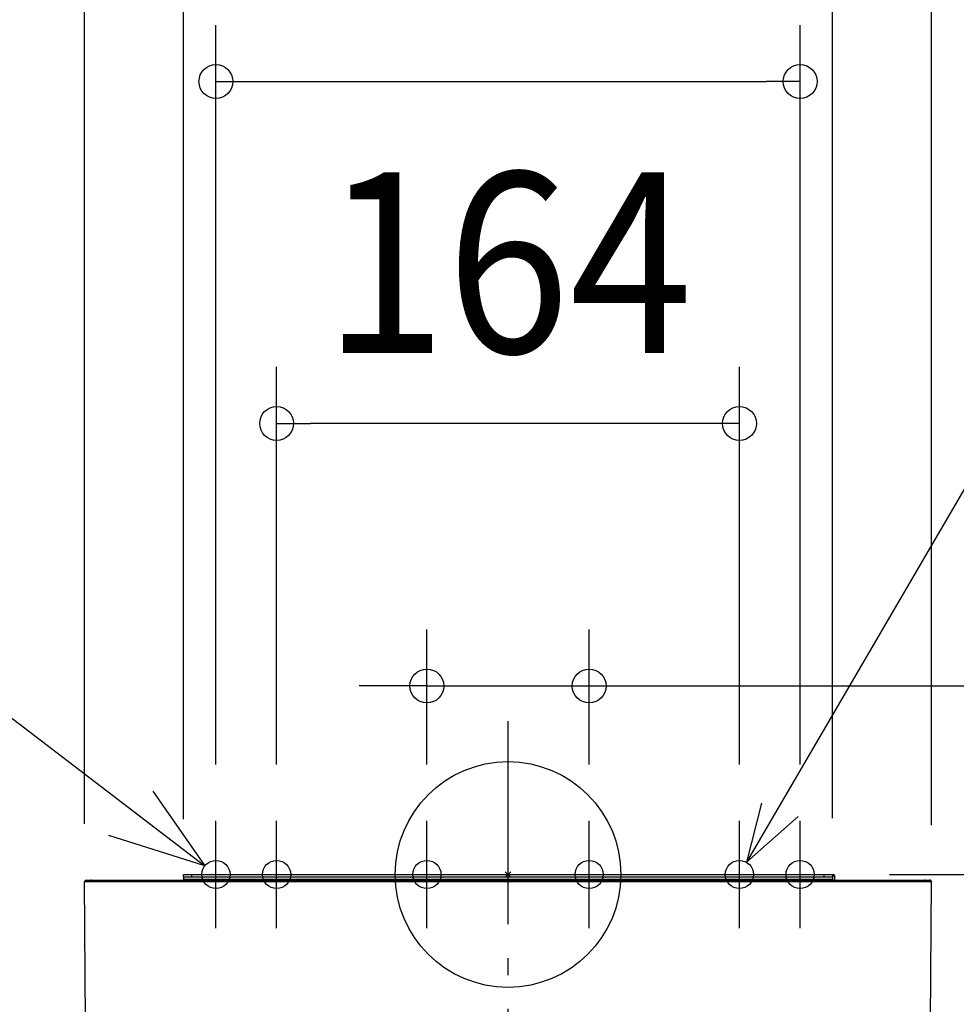
# Model space of a CAD drawing. Extents: x -881 to 1849, y -379 to 1141.
# Drawn here: x -173 to 159, y -46 to 303 of the extents above; entities that cross this region are included whole.
import ezdxf
from ezdxf.enums import TextEntityAlignment as Align

# ---------------------------------------------------------------- set-up
doc = ezdxf.new("R2010")
doc.units = 0
doc.header["$LTSCALE"] = 20
doc.header["$PDMODE"] = 3
doc.header["$PDSIZE"] = -2
doc.linetypes.add('DASHDOT', pattern=[5.5, 4, -0.6, 0.3, -0.6])
doc.layers.get('DEFPOINTS').update_dxf_attribs({"linetype": 'CONTINUOUS'})
for name, color, linetype in [('ARRANGE', 1, 'CONTINUOUS'), ('BASIS', 6, 'DASHDOT'), ('DETAIL', 5, 'CONTINUOUS'), ('FIX', 11, 'CONTINUOUS'), ('NOTE', 4, 'CONTINUOUS'), ('OUTLINE', 3, 'CONTINUOUS'), ('SIZE', 30, 'CONTINUOUS')]:
    doc.layers.add(name, color=color, linetype=linetype)
doc.styles.get("Standard").update_dxf_attribs({"font": 'SIMPLEX.shx', "width": 0.9, "height": 64, "bigfont": 'BIGFONT.shx'})

msp = doc.modelspace()

# ---------------------------------------------------------------- linework, layer by layer
at = {"layer": 'ARRANGE', "color": 1, "linetype": 'CONTINUOUS'}
msp.add_circle((0, 0), 40, dxfattribs=at)
msp.add_point((0, 0), dxfattribs=at)
at = {"layer": 'BASIS', "color": 6, "linetype": 'DASHDOT'}
msp.add_line((0, -237.66), (0, 54.32), dxfattribs=at)
at = {"layer": 'DEFPOINTS', "color": 30, "linetype": 'CONTINUOUS'}
for p in [(103.5, 280.98), (-82, 159.84), (28.75, 66.8), (-103.5, 19.03), (-82, 19.03), (-28.75, 19.03), (28.75, 19.03), (82, 19.03), (103.5, 19.03), (115, 0), (115.13, 0), (-150.1, -2.01), (-115, -0.4), (147.59, -2), (150.1, -2), (150.1, -2), (150.1, -2.01), (150.1, -2.51)]:
    msp.add_point(p, dxfattribs=at)
at = {"layer": 'DETAIL', "color": 5, "linetype": 'CONTINUOUS'}
for p, q in [((-115, 0), (115, 0)), ((-115, -0.8), (-115, 0)), ((-112, -0.8), (-112, 0)), ((112, -0.8), (112, 0)), ((115, 0), (115, -0.8)), ((115, 0), (115.27, 0)), ((-150.1, -2.5), (150.1, -2.5)), ((-149.66, -52), (-150.1, -2.5)), ((-149.51, -2), (149.5, -2)), ((-149.51, -2), (-149.5, -2)), ((-142.09, -2), (-142.09, -2.5)), ((-115, -0.8), (115, -0.8)), ((-115, -0.8), (-115, -2)), ((-115, -1.6), (115, -1.6)), ((115, -0.49), (115.77, -0.49)), ((115, -0.8), (115, -2)), ((115.79, -2), (115.77, -0.49)), ((149.51, -2), (149.31, -2)), ((149.5, -2), (149.51, -2)), ((149.51, -2), (149.5, -2)), ((149.66, -52), (150.1, -2.5))]:
    msp.add_line(p, q, dxfattribs=at)
for centre, start, end in [((115.27, -0.5), 1, 90), ((-149.5, -2.5), 90, 173.9189), ((-147.59, -2.5), 90.0039, 180.5027), ((147.59, -2.5), 359.4973, 89.9964), ((149.5, -2.5), 70.6067, 90), ((149.5, -2.5), 6.0811, 90)]:
    msp.add_arc(centre, 0.5, start, end, dxfattribs=at)
at = {"layer": 'FIX', "color": 11, "linetype": 'CONTINUOUS'}
for centre in [(-103.5, 0), (-82, 0), (-28.75, 0), (28.75, 0), (82, 0), (103.5, 0)]:
    msp.add_circle(centre, 5, dxfattribs=at)
at = {"layer": 'NOTE', "color": 4, "linetype": 'CONTINUOUS'}
for p, q in [((434.65, 605.04), (84.52, 4.32)), ((-295.56, 147.14), (-107.47, 3.04)), ((-125.89, 29.5), (-107.47, 3.04)), ((89.78, 25.3), (84.52, 4.32)), ((-103.5, -19.03), (-103.5, 19.03)), ((-82, -19.03), (-82, 19.03)), ((-28.75, -19.03), (-28.75, 19.03)), ((28.75, -19.03), (28.75, 19.03)), ((82, -19.03), (82, 19.03)), ((84.52, 4.32), (102.82, 20.58)), ((103.5, -19.03), (103.5, 19.03)), ((-107.47, 3.04), (-141.41, 13.81)), ((106.02, 4.32), (106.02, 4.32)), ((-107.47, 3.04), (-107.47, 3.04))]:
    msp.add_line(p, q, dxfattribs=at)
at = {"layer": 'OUTLINE', "color": 3, "linetype": 'CONTINUOUS'}
for p, q in [((-115, 0), (115, 0)), ((-115, -0.8), (-115, 0)), ((115, 0), (115.27, 0)), ((-149.66, -52), (-150.1, -2.5)), ((-149.51, -2), (-115, -2)), ((-149.51, -2), (-149.5, -2)), ((-115, -0.8), (-115, -2)), ((115.79, -2), (115.77, -0.49)), ((115.79, -2), (149.5, -2)), ((149.51, -2), (149.31, -2)), ((149.5, -2), (149.51, -2)), ((149.51, -2), (149.5, -2)), ((149.66, -52), (150.1, -2.5))]:
    msp.add_line(p, q, dxfattribs=at)
for centre, start, end in [((115.27, -0.5), 1, 90), ((-149.5, -2.5), 90, 173.9189), ((149.5, -2.5), 70.6067, 90), ((149.5, -2.5), 6.0811, 90)]:
    msp.add_arc(centre, 0.5, start, end, dxfattribs=at)
at = {"layer": 'SIZE', "color": 30, "linetype": 'CONTINUOUS'}
for p, q in [((-150.1, 17.99), (-150.1, 547.74)), ((150.1, 17.49), (150.1, 547.74)), ((-115, 19.6), (-115, 424.36)), ((115, 20), (115, 424.36)), ((-103.5, 39.03), (-103.5, 300.98)), ((103.5, 39.03), (103.5, 300.98)), ((-103.5, 280.98), (-91.5, 280.98)), ((-91.5, 280.98), (91.5, 280.98)), ((103.5, 280.98), (91.5, 280.98)), ((-82, 39.03), (-82, 179.84)), ((82, 39.03), (82, 179.84)), ((-82, 159.84), (-70, 159.84)), ((70, 159.84), (-70, 159.84)), ((82, 159.84), (70, 159.84)), ((-28.75, 39.03), (-28.75, 86.8)), ((28.75, 39.03), (28.75, 86.8)), ((-40.75, 66.8), (-52.75, 66.8)), ((-28.75, 66.8), (-40.75, 66.8)), ((-28.75, 66.8), (28.75, 66.8)), ((28.75, 66.8), (40.75, 66.8)), ((40.75, 66.8), (395.25, 66.8)), ((135.13, 0), (785.19, 0))]:
    msp.add_line(p, q, dxfattribs=at)
for centre in [(-103.5, 280.98), (103.5, 280.98), (-82, 159.84), (82, 159.84), (-28.75, 66.8), (28.75, 66.8)]:
    msp.add_circle(centre, 6, dxfattribs=at)

# ---------------------------------------------------------------- texts
at = {"layer": 'SIZE', "color": 30, "linetype": 'CONTINUOUS', "width": 0.9}
msp.add_text('164', height=64, dxfattribs=at).set_placement((0, 184.84), align=Align.CENTER)

doc.saveas('drawing.dxf')
